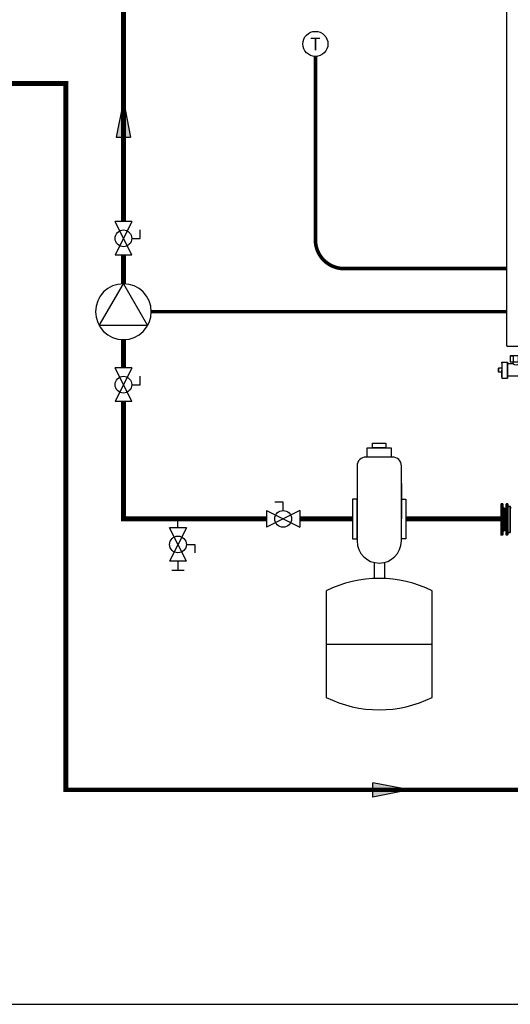
# Model space of a CAD drawing. Units: inches. Extents: x -69 to 81, y -7 to 97.
# Drawn here: x -18 to 16, y -7 to 62 of the extents above; entities that cross this region are included whole.
import ezdxf
from ezdxf.enums import TextEntityAlignment as Align

# ---------------------------------------------------------------- set-up
doc = ezdxf.new("R2010")
doc.units = ezdxf.units.IN
doc.header["$MEASUREMENT"] = 0
doc.linetypes.add('DASHED', pattern=[0.75, 0.5, -0.25])
doc.styles.add('ROMANS', font='romans.shx')

# ---------------------------------------------------------------- blocks, each defined once
blk = doc.blocks.new('Air Elimination Expansion Tank')
at = {"color": 2, "linetype": 'Continuous'}
for p, q in [((0.243, 0.1756), (0.243, 0.0004)), ((0.1072, -0.2169), (0.1072, -0.2967)), ((0.1589, -0.2169), (0.1589, -0.2967)), ((-0.1309, -0.6233), (0.397, -0.6233))]:
    blk.add_line(p, q, dxfattribs=at)
for points in [[(0.0736, 0.3541), (0.1925, 0.3541), (0.1925, 0.308), (0.0736, 0.308)], [(0.0995, 0.3776), (0.1666, 0.3776), (0.1666, 0.3541), (0.0995, 0.3541)], [(0, 0.0986), (0, -0.0986), (0.0231, -0.0986), (0.0231, 0.0986)], [(0.2661, 0.0986), (0.2661, -0.0986), (0.243, -0.0986), (0.243, 0.0986)]]:
    blk.add_lwpolyline(points, close=True, dxfattribs=at)
for points in [[(0.199, 0.308), (0.067, 0.308, 0.414214), (0.0231, 0.264), (0.0231, -0.11, 1), (0.243, -0.11), (0.243, 0.264, 0.414214)], [(-0.1309, -0.3583), (-0.1309, -0.8884, 0.235198), (0.397, -0.8884), (0.397, -0.3583, 0.235198)]]:
    blk.add_lwpolyline(points, format="xyb", close=True, dxfattribs=at)
blk = doc.blocks.new('T-STAT')
at = {"color": 2}
blk.add_circle((0.0625, 0), 0.0625, dxfattribs=at)
at = {"color": 2, "style": 'ROMANS'}
blk.add_text('T', height=0.0625, dxfattribs=at).set_placement((0.0625, 0), align=Align.MIDDLE_CENTER)
blk = doc.blocks.new('Full-Port Ball Valve')
at = {"color": 2}
for p, q in [((0.0832, 0.0832), (0.0416, 0.0832)), ((0.0832, 0.0416), (0.0832, 0.0832)), ((0, 0.0416), (0, -0.0416)), ((0, 0.0416), (0.1665, -0.0416)), ((0.1665, 0.0416), (0, -0.0416)), ((0.1665, 0.0416), (0.1665, -0.0416))]:
    blk.add_line(p, q, dxfattribs=at)
blk.add_circle((0.0832, 0), 0.0416, dxfattribs=at)
blk = doc.blocks.new('CIRCULATOR')
at = {"color": 2}
for p, q in [((-0.2761, 0), (-0.3455, 0)), ((0.0694, 0), (0, 0))]:
    blk.add_line(p, q, dxfattribs=at)
blk.add_lwpolyline([(-0.2082, -0.1202), (0, 0), (-0.2082, 0.1202)], close=True, dxfattribs=at)
blk.add_circle((-0.1388, 0), 0.1388, dxfattribs=at)
blk = doc.blocks.new('Flow')
at = {"color": 2}
for p, q in [((0, 0), (0.1813, 0.0356)), ((0, 0), (0.1813, -0.0356)), ((0.1813, -0.0356), (0.1813, 0.0356))]:
    blk.add_line(p, q, dxfattribs=at)
blk.add_solid([(0, 0), (0.1813, 0.0356), (0.1813, -0.0356)], dxfattribs=at)
blk = doc.blocks.new('Ball Valve Drain')
at = {"color": 2}
for p, q in [((0.1273, 0.0416), (0.1273, 0.0832)), ((0.1273, 0.0832), (0.1689, 0.0832)), ((0.0441, 0), (0, 0)), ((0.0441, 0.0416), (0.0441, -0.0416)), ((0.0441, 0.0416), (0.2105, -0.0416)), ((0.2105, 0.0416), (0.0441, -0.0416)), ((0.2105, 0.0416), (0.2105, -0.0416)), ((0.2105, 0), (0.2546, 0)), ((0.2546, -0.0308), (0.2546, 0.0308))]:
    blk.add_line(p, q, dxfattribs=at)
blk.add_circle((0.1273, 0), 0.0416, dxfattribs=at)
blk = doc.blocks.new('NFC-H (250-175 250-200)')
at = {"linetype": 'Continuous'}
for p, q in [((-2.083, 0.975), (-2.083, 34.38)), ((15.178, 0.936), (-2.044, 0.936))]:
    blk.add_line(p, q, dxfattribs=at)
blk.add_arc((-2.044, 0.975), 0.0393, 180, 270, dxfattribs=at)
blk = doc.blocks.new('Watts NPT HW Valve')
at = {"extrusion": (0, 0, -1)}
for p, q in [((0, 0), (-0.32, 0)), ((-0.32, 0), (0, 0)), ((0.32, 0), (0, 0)), ((0, 0), (0.32, 0)), ((0.561, 0), (0.32, 0)), ((0.32, 0), (0.561, 0)), ((0.641, 0), (0.561, 0)), ((0.561, 0), (0.641, 0)), ((0.641, -0.504), (0.641, 0)), ((-1.775, -0.665), (-1.855, -0.665)), ((-1.775, -0.665), (-1.855, -0.665)), ((-1.855, -0.665), (-1.855, -1.077)), ((-1.775, -0.665), (-1.637, -0.665)), ((-1.637, -0.665), (-1.775, -0.665)), ((-1.637, -0.665), (-1.637, -1.077)), ((-1.282, -0.665), (-1.637, -0.665)), ((-1.637, -0.665), (-1.637, -1.077)), ((-1.282, -0.665), (-1.637, -0.665)), ((-1.122, -0.665), (-1.282, -0.665)), ((-1.282, -0.665), (-1.282, -1.077)), ((-1.282, -1.077), (-1.282, -0.665)), ((-1.282, -1.077), (-1.282, -0.665)), ((-1.122, -0.665), (-1.282, -0.665)), ((-1.031, -0.665), (-1.122, -0.665)), ((-1.031, -0.665), (-1.122, -0.665)), ((-1.031, -1.077), (-1.031, -0.665)), ((-1.031, -1.077), (-1.031, -0.665)), ((-1.031, -1.077), (-1.031, -0.665)), ((-0.882, -0.504), (-0.882, -1.077)), ((-0.618, -0.504), (-0.882, -0.504)), ((-0.882, -0.504), (-0.618, -0.504)), ((-0.561, 0), (-0.641, 0)), ((-0.561, 0), (-0.641, 0)), ((-0.641, 0), (-0.641, -0.504)), ((0, -0.504), (-0.618, -0.504)), ((-0.618, -0.504), (-0.618, -1.077)), ((0, -0.504), (-0.618, -0.504)), ((-0.32, 0), (-0.561, 0)), ((-0.561, 0), (-0.32, 0)), ((0.618, -0.504), (0, -0.504)), ((0, -1.077), (0, -0.504)), ((0.618, -0.504), (0, -0.504)), ((0.618, -1.077), (0.618, -0.504)), ((0.882, -0.504), (0.618, -0.504)), ((0.882, -0.504), (0.618, -0.504)), ((0.882, -1.077), (0.882, -0.504)), ((-2.439, -1.181), (-2.439, -1.1)), ((-2.439, -1.1), (-2.439, -1.181)), ((-2.439, -1.1), (-2.026, -1.1)), ((-2.439, -1.181), (-2.439, -1.387)), ((-2.439, -1.181), (-2.439, -1.387)), ((-2.026, -1.1), (-2.026, -1.181)), ((-2.026, -1.181), (-2.026, -1.1)), ((-2.026, -1.181), (-2.026, -1.387)), ((-2.026, -1.387), (-2.026, -1.181)), ((-1.66, -1.238), (-2.026, -1.238)), ((-2.026, -1.238), (-2.026, -1.295)), ((-2.026, -1.456), (-2.026, -1.295)), ((-1.855, -1.077), (-1.775, -1.077)), ((-1.855, -1.077), (-1.775, -1.077)), ((-1.775, -1.077), (-1.637, -1.077)), ((-1.775, -1.077), (-1.637, -1.077)), ((-1.66, -1.077), (-1.66, -1.238)), ((-1.637, -1.077), (-1.282, -1.077)), ((-1.637, -1.077), (-1.282, -1.077)), ((-1.282, -1.077), (-1.122, -1.077)), ((-1.282, -1.077), (-1.122, -1.077)), ((-1.225, -1.238), (-1.225, -1.077)), ((-1.134, -1.238), (-1.225, -1.238)), ((-1.134, -1.146), (-0.745, -1.146)), ((-1.134, -1.215), (-1.134, -1.146)), ((-1.134, -1.146), (-1.134, -1.215)), ((-1.134, -1.41), (-1.134, -1.215)), ((-1.134, -1.215), (-1.134, -1.41)), ((-1.122, -1.077), (-1.031, -1.077)), ((-1.122, -1.077), (-1.031, -1.077)), ((-0.882, -1.077), (-0.618, -1.077)), ((-0.882, -1.077), (-0.618, -1.077)), ((-0.745, -1.215), (-0.745, -1.146)), ((-0.745, -1.146), (-0.745, -1.215)), ((-0.378, -1.215), (-0.745, -1.215)), ((-0.745, -1.215), (-0.745, -1.41)), ((-0.745, -1.272), (-0.745, -1.215)), ((-0.745, -1.215), (-0.745, -1.41)), ((-0.745, -1.433), (-0.745, -1.272)), ((-0.618, -1.077), (0, -1.077)), ((-0.618, -1.077), (0, -1.077)), ((-0.378, -1.215), (-0.378, -1.077)), ((-0.343, -1.238), (-0.378, -1.215)), ((-0.263, -1.295), (-0.343, -1.238)), ((-0.149, -1.364), (-0.263, -1.295)), ((-0.149, -1.364), (-0.08, -1.398)), ((0, -1.077), (0.618, -1.077)), ((0, -1.077), (0.618, -1.077)), ((0.08, -1.398), (0.149, -1.364)), ((0.263, -1.295), (0.149, -1.364)), ((0.263, -1.295), (0.343, -1.238)), ((0.343, -1.238), (0.378, -1.215)), ((0.378, -1.215), (0.378, -1.077)), ((0.973, -1.215), (0.378, -1.215)), ((0.882, -1.077), (0.618, -1.077)), ((0.618, -1.077), (0.882, -1.077)), ((0.973, -1.272), (0.973, -1.215)), ((0.973, -1.272), (0.973, -1.215)), ((0.973, -1.295), (0.973, -1.238)), ((0.973, -1.238), (1.111, -1.238)), ((0.973, -1.433), (0.973, -1.272)), ((0.973, -1.272), (0.973, -1.272)), ((0.973, -1.433), (0.973, -1.272)), ((0.973, -1.295), (0.973, -1.456)), ((1.111, -1.238), (1.111, -1.295)), ((1.111, -1.295), (1.111, -1.238)), ((1.111, -1.456), (1.111, -1.295)), ((1.111, -1.456), (1.111, -1.295)), ((-2.439, -1.524), (-2.657, -1.524)), ((-2.657, -1.547), (-2.657, -1.524)), ((-2.657, -1.524), (-2.657, -1.547)), ((-2.657, -1.593), (-2.657, -1.547)), ((-2.657, -1.547), (-2.657, -1.547)), ((-2.657, -1.547), (-2.657, -1.593)), ((-2.657, -1.662), (-2.657, -1.593)), ((-2.657, -1.593), (-2.657, -1.593)), ((-2.657, -1.593), (-2.657, -1.662)), ((-2.657, -1.731), (-2.657, -1.662)), ((-2.657, -1.662), (-2.657, -1.731)), ((-2.657, -1.731), (-2.657, -1.788)), ((-2.657, -1.731), (-2.657, -1.788)), ((-2.657, -1.8), (-2.657, -1.788)), ((-2.657, -1.788), (-2.657, -1.788)), ((-2.657, -1.788), (-2.657, -1.8)), ((-2.439, -1.8), (-2.657, -1.8)), ((-2.439, -1.387), (-2.439, -1.662)), ((-2.439, -1.387), (-2.439, -1.662)), ((-2.439, -1.662), (-2.439, -1.948)), ((-2.439, -1.948), (-2.439, -1.662)), ((-2.439, -1.948), (-2.439, -2.154)), ((-2.439, -2.154), (-2.439, -1.948)), ((-2.026, -1.387), (-2.026, -1.662)), ((-2.026, -1.662), (-2.026, -1.387)), ((-2.026, -1.662), (-2.026, -1.456)), ((-2.026, -1.456), (-2.026, -1.456)), ((-2.026, -1.662), (-2.026, -1.948)), ((-2.026, -1.948), (-2.026, -1.662)), ((-2.026, -1.88), (-2.026, -1.662)), ((-2.026, -1.88), (-2.026, -2.028)), ((-2.026, -1.948), (-2.026, -2.154)), ((-2.026, -2.154), (-2.026, -1.948)), ((-2.026, -2.086), (-2.026, -2.028)), ((-2.026, -2.028), (-2.026, -2.028)), ((-1.134, -1.41), (-1.134, -1.662)), ((-1.134, -1.662), (-1.134, -1.41)), ((-1.134, -1.925), (-1.134, -1.662)), ((-1.134, -1.925), (-1.134, -1.662)), ((-1.134, -2.12), (-1.134, -1.925)), ((-1.134, -2.12), (-1.134, -1.925)), ((-0.745, -1.41), (-0.745, -1.662)), ((-0.745, -1.41), (-0.745, -1.662)), ((-0.745, -1.433), (-0.745, -1.433)), ((-0.745, -1.433), (-0.745, -1.662)), ((-0.745, -1.662), (-0.745, -1.925)), ((-0.745, -1.891), (-0.745, -1.662)), ((-0.745, -1.662), (-0.745, -1.925)), ((-0.745, -2.063), (-0.745, -1.891)), ((-0.745, -2.094), (-0.745, -1.925)), ((-0.745, -1.925), (-0.745, -2.094)), ((0, -1.41), (-0.08, -1.398)), ((0, -1.41), (0.08, -1.398)), ((0.973, -1.662), (0.973, -1.433)), ((0.973, -1.433), (0.973, -1.433)), ((0.973, -1.662), (0.973, -1.433)), ((0.973, -1.891), (0.973, -1.662)), ((0.973, -1.88), (0.973, -1.662)), ((0.973, -1.891), (0.973, -1.662)), ((0.973, -1.88), (0.973, -2.028)), ((0.973, -2.063), (0.973, -1.891)), ((0.973, -2.063), (0.973, -1.891)), ((0.973, -2.028), (0.973, -2.086)), ((1.111, -1.662), (1.111, -1.456)), ((1.111, -1.662), (1.111, -1.456)), ((1.111, -1.88), (1.111, -1.662)), ((1.111, -1.88), (1.111, -1.662)), ((1.111, -2.028), (1.111, -1.88)), ((1.111, -2.028), (1.111, -1.88)), ((1.111, -2.028), (1.111, -2.086)), ((1.111, -2.086), (1.111, -2.028)), ((-2.439, -2.154), (-2.439, -2.224)), ((-2.439, -2.154), (-2.439, -2.224)), ((-2.439, -2.224), (-2.026, -2.224)), ((-1.134, -2.086), (-2.026, -2.086)), ((-2.026, -2.154), (-2.026, -2.224)), ((-2.026, -2.224), (-2.026, -2.154)), ((-1.134, -2.12), (-1.134, -2.189)), ((-1.134, -2.189), (-1.134, -2.12)), ((-1.134, -2.189), (-0.805, -2.189)), ((-0.745, -2.094), (-0.745, -2.063)), ((0.973, -2.12), (0.763, -2.12)), ((0.973, -2.12), (0.973, -2.063)), ((0.973, -2.063), (0.973, -2.12)), ((0.973, -2.086), (1.111, -2.086)), ((-0.629, -3.308), (-0.629, -4)), ((0.629, -3.308), (0.629, -4)), ((-0.549, -4), (-0.629, -4)), ((-0.629, -4), (-0.549, -4)), ((-0.309, -4), (-0.549, -4)), ((-0.549, -4), (-0.309, -4)), ((-0.309, -4), (-0.195, -4)), ((-0.195, -4), (-0.309, -4)), ((-0.195, -3.536), (-0.195, -5.123)), ((-0.195, -5.123), (-0.195, -3.536)), ((0.195, -5.123), (0.195, -3.536)), ((0.195, -3.536), (0.195, -5.123)), ((0.309, -4), (0.195, -4)), ((0.195, -4), (0.309, -4)), ((0.309, -4), (0.549, -4)), ((0.549, -4), (0.309, -4)), ((0.549, -4), (0.629, -4)), ((0.629, -4), (0.549, -4)), ((-0.195, -5.123), (0.195, -5.123)), ((0.195, -5.123), (-0.195, -5.123))]:
    blk.add_line(p, q, dxfattribs=at)
for radius in [0.921, 0.447]:
    blk.add_circle((0, -2.636), radius, dxfattribs=at)
blk.add_arc((1.443, -0.995), 0.326, 228.14384, 311.85616, dxfattribs=at)
blk = doc.blocks.new('NFC-H Manifold (Part No. 30026576A)-')
at = {"color": 9, "lineweight": 35}
blk.add_lwpolyline([(0, 1.041), (0, -1.12), (0.118, -1.12), (0.118, 1.041)], close=True, dxfattribs=at)
for points in [[(0.118, 0.772), (0.177, 0.772), (0.177, -0.85), (0.118, -0.85)], [(0.177, 0.736), (0.236, 0.736), (0.236, -0.815), (0.177, -0.815)], [(0.374, -1.116), (0.374, -1.116), (0.374, 1.041)], [(0.374, -1.116), (0.374, -1.116), (0.372, -1.116), (0.37, -1.116), (0.369, -1.115), (0.367, -1.114), (0.366, -1.113), (0.364, -1.112), (0.364, -1.11), (0.363, -1.108), (0.362, -1.106), (0.362, -1.105)], [(0.461, -0.959), (0.461, -0.961)], [(0.638, -0.859), (0.638, -0.861)]]:
    blk.add_lwpolyline(points, dxfattribs=at)
at = {"lineweight": 35}
for points in [[(0.362, 0.711), (0.236, 0.711)], [(0.362, -0.789), (0.236, -0.789)]]:
    blk.add_lwpolyline(points, dxfattribs=at)
at = {"color": 9, "lineweight": 35}
blk.add_lwpolyline([(0.374, 1.041, 0.416706), (0.362, 1.029), (0.362, -1.105, 0.416846), (0.374, -1.116), (0.449, -1.116, 0.412151), (0.461, -1.104), (0.461, 1.029, 0.411664), (0.449, 1.041)], format="xyb", close=True, dxfattribs=at)
for points in [[(0.453, -1.115, -0.085035), (0.449, -1.116), (0.449, -1.116), (0.449, 1.041)], [(0.461, -0.959), (0.461, -0.957), (0.462, -0.955), (0.464, -0.953), (0.466, -0.951), (0.468, -0.95), (0.47, -0.949), (0.472, -0.949), (0.626, -0.948, 0.4124), (0.638, -0.936), (0.638, 0.858, 0.41166), (0.626, 0.87), (0.472, 0.871, -0.411675), (0.461, 0.883)], [(0.461, -0.959, -0.360154), (0.472, -0.949), (0.472, -0.949), (0.472, 0.871)], [(0.472, -0.949, 0.000002), (0.626, -0.948), (0.626, -0.948), (0.626, 0.87)]]:
    blk.add_lwpolyline(points, format="xyb", dxfattribs=at)
at = {"lineweight": 35}
blk.add_lwpolyline([(0.689, 0.771), (0.65, 0.771, -0.411687), (0.638, 0.783)], format="xyb", dxfattribs=at)
blk.add_blockref('Watts NPT HW Valve', (2.48, 12.031))

msp = doc.modelspace()

# ---------------------------------------------------------------- linework, layer by layer
at = {"const_width": 0.35}
for points in [[(-10.688, 47.756), (-10.688, 63.377), (-25.04, 63.377)], [(-10.688, 43.425), (-10.688, 45.425)], [(-10.688, 39.538), (-10.688, 37.56)], [(1.598, 27.043), (5.254, 27.043)], [(15.6, 27.044), (8.979, 27.044)]]:
    msp.add_lwpolyline(points, dxfattribs=at)
at = {"color": 2, "linetype": 'DASHED', "ltscale": 0.1, "const_width": 0.25}
msp.add_lwpolyline([(15.997, 44.482), (4.674, 44.482, -0.414214), (2.674, 46.482), (2.674, 59.266)], format="xyb", dxfattribs=at)
for points in [[(-37.806, 57.377, 0.35, 0.35, 0), (-14.688, 57.377, 0.35, 0.35, 0), (-14.688, 8.153, 0.3, 0.3, 0), (22.539, 8.153, 0.3, 0.3, 0)], [(-10.688, 35.229, 0.35, 0.35, 0), (-10.688, 27.044, 0.35, 0.35, 0), (-0.733, 27.043, 0.35, 0.35, 0)]]:
    msp.add_lwpolyline(points, format="xyseb")
msp.add_lwpolyline([(15.997, 41.482), (-8.745, 41.482)], dxfattribs=at)
at = {"layer": 'Defpoints'}
msp.add_lwpolyline([(-69.292, -6.782), (39.862, -6.782), (39.862, -0.719), (81.208, -0.719), (81.208, 97.351), (-12.431, 97.351), (-12.431, 91.655), (-69.292, 91.655)], close=True, dxfattribs=at)

# ---------------------------------------------------------------- block references
at = {"rotation": 1e-05}
msp.add_blockref('NFC-H (250-175 250-200)', (18.08, 38.12), dxfattribs=at)
at = {"yscale": 14, "zscale": 14}
for name, p, xscale in [('T-STAT', (1.799, 60.141, 0.009), 14), ('Air Elimination Expansion Tank', (5.254, 27.043), 14), ('Full-Port Ball Valve', (-0.733, 27.043), 14), ('Flow', (9.22, 8.153), -14)]:
    msp.add_blockref(name, p, dxfattribs=dict(at, xscale=xscale))
at = {"xscale": 14, "yscale": 14, "zscale": 14, "rotation": 270}
for name, p in [('Flow', (-10.688, 56.183, 1.429)), ('Ball Valve Drain', (-6.89, 27.043))]:
    msp.add_blockref(name, p, dxfattribs=at)
at = {"extrusion": (0.017452, 0, 0.999848), "rotation": 180}
for name, p, xscale, yscale, zscale in [('Full-Port Ball Valve', (47.756, 10.712, 1.242), 14.00000000000001, 14.00000000000001, 14.00000000000001), ('CIRCULATOR', (43.425, 10.712, 1.242), -14.00000000000001, 14.00000000000002, 14.00000000000003), ('Full-Port Ball Valve', (37.56, 10.737, 2.671), 14.00000000000001, 14.00000000000001, 14.00000000000001)]:
    msp.add_blockref(name, p, dxfattribs=dict(at, xscale=xscale, yscale=yscale, zscale=zscale))
msp.add_blockref('NFC-H Manifold (Part No. 30026576A)-', (15.6, 27.044))

doc.saveas('drawing.dxf')
